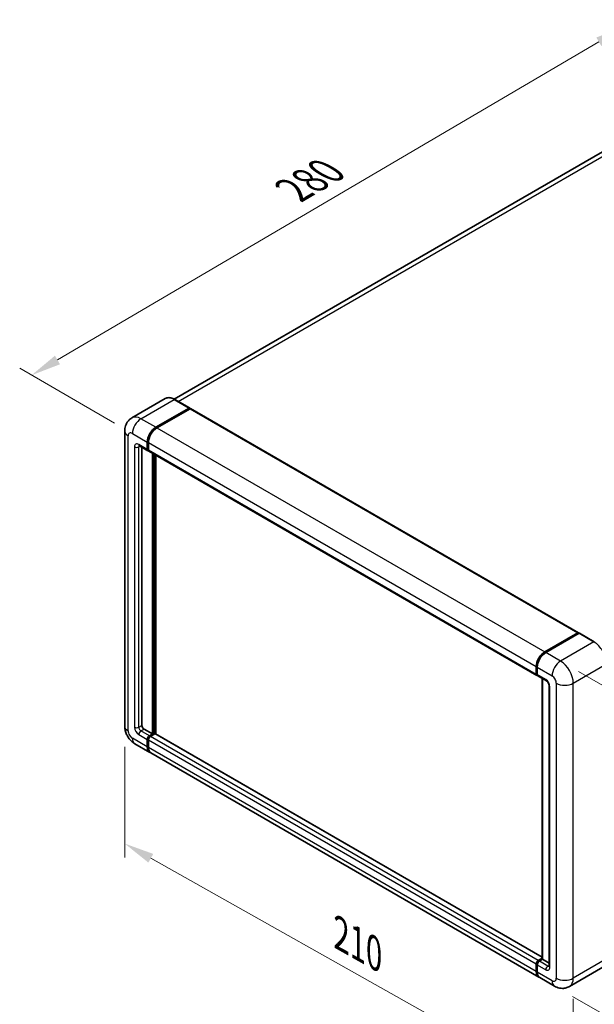
# Model space of a CAD drawing. Units: millimetres. Extents: x 2 to 8674, y 6 to 1130.
# Drawn here: x 717 to 908, y 209 to 537 of the extents above; entities that cross this region are included whole.
import ezdxf

# ---------------------------------------------------------------- set-up
doc = ezdxf.new("R2010")
doc.units = ezdxf.units.MM
for name, color, linetype, lineweight in [('Dimension (ISO)', 7, 'Continuous', 18), ('Visible (ISO)', 7, 'Continuous', 35), ('Visible Narrow (ISO)', 7, 'Continuous', 25)]:
    doc.layers.add(name, color=color, linetype=linetype, lineweight=lineweight)
doc.styles.add('Note Text (TK)', font='MS PGothic.ttf')
doc.dimstyles.new('Default - Method 1b (TK)', dxfattribs={"dimscale": 4, "dimtxt": 2.5, "dimasz": 2.5, "dimexe": 1, "dimexo": 1.5, "dimgap": 1, "dimtad": 1, "dimtoh": 1, "dimrnd": 1e-08, "dimdsep": 46, "dimtxsty": 'Note Text (TK)', "dimcen": 0.09, "dimdle": 5, "dimclrd": 100, "dimclre": 100, "dimclrt": 7, "dimadec": 1, "dimazin": 1, "dimtfac": 1, "dimtmove": 0, "dimatfit": 3, "dimfxl": 1, "dimtolj": 1, "dimlwd": -1, "dimlwe": -1, "dimarcsym": 0})

# ---------------------------------------------------------------- blocks, each defined once
blk = doc.blocks.new('*D29')
at = {"layer": 'Defpoints', "color": 0}
for p in [(918.55, 534.59), (952.49, 514.99), (754.31, 398.92)]:
    blk.add_point(p, dxfattribs=at)
at = {"layer": 'Dimension (ISO)', "color": 100}
for p, q in [((946.51, 518.44), (914.56, 536.89)), ((729.28, 423.41), (909.92, 529.52)), ((748.33, 402.37), (716.68, 420.65))]:
    blk.add_line(p, q, dxfattribs=at)
for points in [[(909.08, 530.96), (910.77, 528.08), (918.55, 534.59)], [(728.44, 424.85), (730.13, 421.98), (720.66, 418.35)]]:
    blk.add_solid(points, dxfattribs=at)
at = {"layer": 'Dimension (ISO)', "color": 7, "insert": (806.22, 479.05), "char_height": 10, "attachment_point": 4, "rotation": 30.4297, "style": 'Note Text (TK)'}
blk.add_mtext('\\A1;{\\Q-29.570;\\W0.820;\\H0.816x; \\fＭＳ Ｐゴシック|b0|i0;\\H10.0000;280}', dxfattribs=at)
blk = doc.blocks.new('*D30')
at = {"layer": 'Defpoints', "color": 0}
for p in [(751.72, 301.35), (901.38, 217.25), (901.38, 178.06)]:
    blk.add_point(p, dxfattribs=at)
at = {"layer": 'Dimension (ISO)', "color": 100}
for p, q in [((751.72, 294.47), (751.72, 257.57)), ((760.44, 257.26), (892.67, 182.96)), ((901.38, 210.37), (901.38, 173.47))]:
    blk.add_line(p, q, dxfattribs=at)
for points in [[(761.25, 258.71), (759.62, 255.81), (751.72, 262.16)], [(893.48, 184.41), (891.85, 181.51), (901.38, 178.06)]]:
    blk.add_solid(points, dxfattribs=at)
at = {"layer": 'Dimension (ISO)', "color": 7, "insert": (822.02, 232.98), "char_height": 10, "attachment_point": 4, "rotation": 330.6675, "style": 'Note Text (TK)'}
blk.add_mtext('\\A1;{\\Q-29.332;\\W0.822;\\H0.816x; \\fＭＳ Ｐゴシック|b0|i0;\\H10.0000;210}', dxfattribs=at)
blk = doc.blocks.new('*D31')
at = {"layer": 'Defpoints', "color": 0}
for p in [(897.14, 322.99), (895.14, 214.61), (988.48, 160.72)]:
    blk.add_point(p, dxfattribs=at)
at = {"layer": 'Dimension (ISO)', "color": 100}
for p, q in [((903.08, 319.56), (994.44, 266.82)), ((990.29, 259.1), (988.66, 170.71)), ((901.08, 211.18), (992.44, 158.43))]:
    blk.add_line(p, q, dxfattribs=at)
for points in [[(988.63, 259.13), (991.96, 259.07), (990.48, 269.1)], [(987, 170.75), (990.33, 170.68), (988.48, 160.72)]]:
    blk.add_solid(points, dxfattribs=at)
at = {"layer": 'Dimension (ISO)', "color": 7, "insert": (980.16, 197.92), "char_height": 10, "attachment_point": 4, "rotation": 88.9428, "style": 'Note Text (TK)'}
blk.add_mtext('\\A1;{\\Q28.943;\\W0.825;\\H0.816x; \\fＭＳ Ｐゴシック|b0|i0;\\H10.0000;132.5}', dxfattribs=at)

msp = doc.modelspace()

# ---------------------------------------------------------------- linework, layer by layer
at = {"layer": 'Visible (ISO)'}
for p, q in [((941.3833, 510.2919), (768.2613, 410.3399)), ((765.2708, 410.5495), (754.1339, 404.1196)), ((762.0836, 400.9647), (773.2205, 407.3946)), ((762.0836, 400.8014), (773.3937, 407.3313)), ((773.5387, 407.17), (762.4372, 400.7605)), ((773.3455, 407.407), (768.3958, 410.2647)), ((773.3937, 407.3313), (773.5705, 407.2292)), ((773.6887, 407.1849), (903.0893, 332.4755)), ((751.7196, 399.7399), (751.7196, 301.3521)), ((756.6339, 394.7914), (759.4623, 393.1584)), ((757.4874, 394.2986), (757.4874, 301.5562)), ((759.2552, 393.6162), (759.2552, 396.0657)), ((759.3966, 393.6979), (759.3966, 396.1473)), ((759.6087, 395.8616), (759.6087, 393.4121)), ((759.6158, 393.3007), (759.5623, 393.3316)), ((759.8158, 392.9543), (889.2164, 318.2449)), ((761.0229, 298.6985), (761.0229, 392.2574)), ((761.1644, 298.6168), (761.1644, 392.1757)), ((762.0836, 298.6775), (762.0836, 391.645)), ((891.8377, 326.0511), (902.9393, 332.4606)), ((891.8895, 325.7981), (903.2032, 332.3301)), ((903.3282, 332.2769), (892.1913, 325.847)), ((903.1514, 332.3381), (903.1514, 332.3002)), ((903.3246, 332.3157), (903.3635, 332.2932)), ((908.4029, 329.4315), (903.4532, 332.2893)), ((889.0093, 318.7026), (889.0093, 321.1521)), ((889.2543, 318.7843), (889.2543, 321.2338)), ((889.3628, 320.948), (889.3628, 318.4985)), ((889.5699, 318.0407), (892.3984, 316.4077)), ((891.022, 223.6435), (891.022, 317.2024)), ((891.1306, 317.1397), (891.1306, 223.5808)), ((893.3126, 314.8243), (893.3126, 221.3354)), ((758.1945, 300.3315), (761.0229, 298.6985)), ((759.2552, 294.4119), (759.2552, 296.8614)), ((759.3966, 294.4935), (759.3966, 296.943)), ((759.6087, 296.6572), (759.6087, 294.2077)), ((759.9623, 298.0861), (761.0229, 298.6985)), ((759.9623, 297.9228), (761.1644, 298.6168)), ((761.8008, 298.7393), (760.3158, 297.882)), ((761.3411, 298.5148), (761.1644, 298.6168)), ((761.3411, 298.5148), (761.3765, 298.4944)), ((891.022, 224.2348), (761.9508, 298.7542)), ((755.1339, 295.4385), (760.0836, 292.5808)), ((889.8377, 217.6672), (760.4372, 292.3766)), ((889.7164, 223.1725), (891.022, 223.9264)), ((889.7682, 222.9196), (891.022, 223.6435)), ((891.1306, 223.5808), (890.0699, 222.9684)), ((891.0952, 223.6012), (891.022, 223.6435)), ((891.0952, 223.6012), (891.1306, 223.5808)), ((891.1306, 223.5808), (893.3126, 222.321)), ((889.0093, 219.4983), (889.0093, 221.9478)), ((889.2543, 219.58), (889.2543, 222.0294)), ((889.3628, 221.7437), (889.3628, 219.2942)), ((911.2779, 220.9362), (900.141, 214.5063)), ((895.141, 214.6053), (890.1913, 217.4631))]:
    msp.add_line(p, q, dxfattribs=at)
for centre, major_axis, start_param, end_param in [((773.2205, 407.1905), (0.125, 0.2165), 5.69914506, 7.06858347), ((773.5387, 406.9251), (0.15, 0.2598), 0, 0.78539816), ((762.0836, 397.6987), (2, 3.4641), 0.78539816, 2.35619449), ((762.0836, 397.6987), (1.9, 3.2909), 0.78539816, 2.35619449), ((762.4372, 397.4946), (-2, -3.4641), 3.92699082, 5.49778714), ((759.9623, 394.0245), (-0.5, -0.866), 5.49778714, 6.64455243), ((759.9623, 394.0245), (-0.4, -0.6928), 5.49778714, 6.28318531), ((760.3158, 393.8203), (-0.5, -0.866), 5.49778714, 6.28318531), ((902.9393, 332.2157), (0.15, 0.2598), 5.49778714, 7.06858347), ((903.3282, 332.1136), (-0.125, 0.2165), 6.14128825, 6.28318531), ((903.3282, 332.0728), (0.125, 0.2165), 0, 0.78539816), ((891.8377, 322.7851), (2, 3.4641), 0.78539816, 2.35619449), ((892.1913, 322.581), (-2, -3.4641), 3.92699082, 5.49778714), ((889.7164, 319.1109), (-0.5, -0.866), 5.49778714, 6.64455243), ((890.0699, 318.9068), (-0.5, -0.866), 5.49778714, 6.28318531), ((758.1945, 301.148), (0.5, -0.866), 3.92699082, 5.49778714), ((761.8008, 298.4944), (0.15, 0.2598), 0, 0.78539816), ((759.9623, 297.2696), (0.5, 0.866), 0.78539816, 2.35619449), ((759.9623, 297.2696), (0.4, 0.6928), 0.78539816, 2.35619449), ((760.3158, 297.0655), (-0.5, -0.866), 3.92699082, 5.49778714), ((762.0836, 296.0449), (-2, -3.4641), 5.49778714, 6.37168915), ((762.0836, 296.0449), (-1.9, -3.2909), 5.49778714, 6.08463781), ((762.4372, 295.8407), (-2, -3.4641), 5.49778714, 6.28318531), ((889.7164, 222.356), (0.5, 0.866), 0.78539816, 2.35619449), ((890.0699, 222.1519), (-0.5, -0.866), 3.92699082, 5.49778714), ((891.8377, 221.1313), (-2, -3.4641), 5.49778714, 6.37168915), ((892.1913, 220.9272), (-2, -3.4641), 5.49778714, 6.28318531)]:
    msp.add_ellipse(centre, major_axis=major_axis, ratio=0.57735027, start_param=start_param, end_param=end_param, dxfattribs=at)
for points, knots in [([(768.3958, 410.2647), (768.1731, 410.3933), (767.9492, 410.5023), (767.5038, 410.678), (767.2821, 410.7447), (766.8457, 410.833), (766.6309, 410.8545), (766.2135, 410.8499), (766.0108, 410.8237), (765.6245, 410.7227), (765.441, 410.6477), (765.2708, 410.5495)], [0, 0, 0, 0, 0.157079633, 0.157079633, 0.314159265, 0.314159265, 0.471238898, 0.471238898, 0.628318531, 0.628318531, 0.785398163, 0.785398163, 0.785398163, 0.785398163]), ([(751.7196, 399.7399), (751.7196, 400.0068), (751.7375, 400.2847), (751.8239, 400.8646), (751.8925, 401.1669), (752.1018, 401.7901), (752.2431, 402.1114), (752.6207, 402.7491), (752.8579, 403.0654), (753.4312, 403.6454), (753.7673, 403.908), (754.1339, 404.1196)], [4.71238898, 4.71238898, 4.71238898, 4.71238898, 4.869468613, 4.869468613, 5.026548246, 5.026548246, 5.183627878, 5.183627878, 5.340707511, 5.340707511, 5.497787144, 5.497787144, 5.497787144, 5.497787144]), ([(756.4939, 394.8505), (756.4939, 394.8505), (756.4955, 394.8503), (756.5062, 394.8482), (756.5224, 394.844), (756.5689, 394.8257), (756.5991, 394.8115), (756.6339, 394.7914)], [5.902696792, 5.902696792, 5.902696792, 5.902696792, 5.969026042, 5.969026042, 6.126105675, 6.126105675, 6.283185307, 6.283185307, 6.283185307, 6.283185307]), ([(903.3246, 332.3157), (903.2993, 332.3303), (903.2741, 332.3399), (903.2412, 332.3418), (903.2315, 332.3408), (903.2221, 332.3381)], [0.1703131202, 0.1703131202, 0.1703131202, 0.1703131202, 0.1810677517, 0.1810677517, 0.1858570013, 0.1858570013, 0.1858570013, 0.1858570013]), ([(889.2543, 321.2338), (889.2543, 321.56), (889.2988, 321.9066), (889.4695, 322.6118), (889.5957, 322.9703), (889.9176, 323.6678), (890.1133, 324.0066), (890.5563, 324.6341), (890.8037, 324.9227), (891.329, 325.4232), (891.607, 325.635), (891.8895, 325.7981)], [3.14159265, 3.14159265, 3.14159265, 3.14159265, 3.45575192, 3.45575192, 3.76991118, 3.76991118, 4.08407045, 4.08407045, 4.39822972, 4.39822972, 4.71238898, 4.71238898, 4.71238898, 4.71238898]), ([(889.3656, 318.4274), (889.3531, 318.4435), (889.3417, 318.4603), (889.3126, 318.5095), (889.2977, 318.5429), (889.2749, 318.6108), (889.2669, 318.6453), (889.2566, 318.7146), (889.2543, 318.7494), (889.2543, 318.7843)], [2.585890368, 2.585890368, 2.585890368, 2.585890368, 2.670353756, 2.670353756, 2.827433388, 2.827433388, 2.984513021, 2.984513021, 3.141592654, 3.141592654, 3.141592654, 3.141592654]), ([(892.3984, 316.4077), (892.4441, 316.3813), (892.4978, 316.3446), (892.6163, 316.2475), (892.6816, 316.1855), (892.8149, 316.0379), (892.8827, 315.9511), (893.0101, 315.7612), (893.0693, 315.6577), (893.1696, 315.4485), (893.2108, 315.3428), (893.271, 315.1462), (893.2908, 315.0549), (893.3094, 314.9183), (893.3126, 314.8673), (893.3126, 314.8243)], [3.14159265, 3.14159265, 3.14159265, 3.14159265, 3.34831632, 3.34831632, 3.57177779, 3.57177779, 3.8108324, 3.8108324, 4.05880671, 4.05880671, 4.30647121, 4.30647121, 4.54413512, 4.54413512, 4.71238898, 4.71238898, 4.71238898, 4.71238898]), ([(755.1339, 295.4385), (754.6716, 295.7054), (754.2818, 296.011), (753.5941, 296.666), (753.2966, 297.0167), (752.7734, 297.7578), (752.548, 298.1482), (752.1678, 298.9719), (752.0129, 299.4049), (751.7894, 300.328), (751.7196, 300.8183), (751.7196, 301.3521)], [3.14159265, 3.14159265, 3.14159265, 3.14159265, 3.45575192, 3.45575192, 3.76991118, 3.76991118, 4.08407045, 4.08407045, 4.39822972, 4.39822972, 4.71238898, 4.71238898, 4.71238898, 4.71238898]), ([(889.2543, 222.0294), (889.2543, 222.0991), (889.2636, 222.169), (889.297, 222.307), (889.3212, 222.3752), (889.3819, 222.5069), (889.4185, 222.5703), (889.5022, 222.6887), (889.5491, 222.7437), (889.652, 222.8417), (889.7078, 222.8847), (889.7682, 222.9196)], [3.14159265, 3.14159265, 3.14159265, 3.14159265, 3.45575192, 3.45575192, 3.76991118, 3.76991118, 4.08407045, 4.08407045, 4.39822972, 4.39822972, 4.71238898, 4.71238898, 4.71238898, 4.71238898]), ([(893.3126, 221.3354), (893.3126, 221.2953), (893.3098, 221.2621), (893.3024, 221.2126), (893.2979, 221.1965), (893.2944, 221.1862), (893.2938, 221.1847), (893.2938, 221.1847)], [4.71238898, 4.71238898, 4.71238898, 4.71238898, 4.869468613, 4.869468613, 5.026548246, 5.026548246, 5.092877496, 5.092877496, 5.092877496, 5.092877496]), ([(889.4647, 218.4843), (889.4371, 218.5459), (889.4122, 218.6098), (889.3444, 218.8117), (889.3104, 218.9562), (889.2653, 219.2588), (889.2543, 219.4169), (889.2543, 219.58)], [2.75148435, 2.75148435, 2.75148435, 2.75148435, 2.827433388, 2.827433388, 2.984513021, 2.984513021, 3.141592654, 3.141592654, 3.141592654, 3.141592654]), ([(900.141, 214.5063), (899.7745, 214.2947), (899.379, 214.1348), (898.5901, 213.9284), (898.1976, 213.8811), (897.4565, 213.8729), (897.1076, 213.9112), (896.4632, 214.0415), (896.1671, 214.1333), (895.6218, 214.3484), (895.3721, 214.4719), (895.141, 214.6053)], [5.497787144, 5.497787144, 5.497787144, 5.497787144, 5.654866776, 5.654866776, 5.811946409, 5.811946409, 5.969026042, 5.969026042, 6.126105675, 6.126105675, 6.283185307, 6.283185307, 6.283185307, 6.283185307])]:
    msp.add_open_spline(points, degree=3, knots=knots, dxfattribs=at)
msp.add_open_spline([(773.6158, 407.1978), (773.6006, 407.2102), (773.5851, 407.2208), (773.5705, 407.2292)], degree=3, dxfattribs=at)
at = {"layer": 'Visible Narrow (ISO)'}
for p, q in [((769.5815, 409.5802), (943.6333, 510.069)), ((757.1339, 403.8224), (768.2708, 410.2523)), ((773.5705, 407.2292), (762.2604, 400.6993)), ((768.2708, 410.2523), (773.2205, 407.3946)), ((773.5387, 407.17), (902.9393, 332.4606)), ((762.0836, 400.9647), (757.1339, 403.8224)), ((762.2604, 400.6993), (762.0836, 400.8014)), ((762.4372, 400.7605), (891.8377, 326.0511)), ((752.8912, 299.7191), (752.8912, 398.1069)), ((754.3054, 398.9234), (759.2552, 396.0657)), ((755.0125, 394.4327), (755.0125, 300.9438)), ((759.2552, 393.6162), (756.4268, 395.2492)), ((756.4268, 394.4327), (756.841, 394.6718)), ((756.4268, 300.9438), (756.4268, 394.4327)), ((759.5734, 396.0453), (759.3966, 396.1473)), ((759.5734, 396.0453), (759.5734, 393.5958)), ((759.6087, 395.8616), (889.0093, 321.1521)), ((759.5734, 393.5958), (759.3966, 393.6979)), ((759.6087, 393.4121), (889.0093, 318.7026)), ((761.3411, 392.0737), (761.3411, 298.5148)), ((761.6947, 298.6781), (761.6947, 391.8695)), ((892.0145, 325.7858), (903.3246, 332.3157)), ((903.3282, 332.2769), (908.2779, 329.4192)), ((908.2779, 329.4192), (897.141, 322.9892)), ((892.0145, 325.7858), (892.0532, 325.7634)), ((897.141, 322.9892), (892.1913, 325.847)), ((901.3836, 315.6408), (912.5206, 322.0707)), ((889.3275, 318.6822), (889.3275, 321.1317)), ((889.3275, 321.1317), (889.3662, 321.1094)), ((889.3275, 318.6822), (889.3628, 318.6618)), ((889.3628, 320.948), (894.3126, 318.0903)), ((892.1913, 316.8655), (889.3628, 318.4985)), ((891.0952, 223.6012), (891.0952, 317.1601)), ((895.7268, 315.6408), (895.7268, 217.2529)), ((901.3836, 217.2529), (901.3836, 315.6408)), ((893.6055, 220.9272), (893.6055, 314.416)), ((756.4268, 300.9438), (757.4874, 301.5562)), ((757.1339, 299.7191), (758.1945, 300.3315)), ((759.9623, 298.0861), (757.1339, 299.7191)), ((759.2552, 294.4119), (754.3054, 297.2696)), ((756.4268, 298.4944), (759.2552, 296.8614)), ((759.5734, 296.8409), (759.3966, 296.943)), ((759.5734, 296.8409), (759.5734, 294.3915)), ((889.0093, 221.9478), (759.6087, 296.6572)), ((760.1391, 297.8207), (759.9623, 297.9228)), ((761.3411, 298.5148), (760.1391, 297.8207)), ((889.7164, 223.1725), (760.3158, 297.882)), ((891.022, 224.1334), (761.8008, 298.7393)), ((759.5734, 294.3915), (759.3966, 294.4935)), ((889.0093, 219.4983), (759.6087, 294.2077)), ((889.8932, 222.9072), (891.0952, 223.6012)), ((912.5206, 223.6829), (901.3836, 217.2529)), ((889.3275, 219.4779), (889.3275, 221.9274)), ((889.3275, 221.9274), (889.3748, 221.9001)), ((889.3628, 221.7437), (892.1913, 220.1107)), ((889.8932, 222.9072), (889.9405, 222.8799)), ((892.8984, 221.3354), (890.0699, 222.9684)), ((892.8984, 221.3354), (893.3126, 221.5746)), ((889.3275, 219.4779), (889.3628, 219.4575)), ((894.3126, 216.4364), (889.3628, 219.2942))]:
    msp.add_line(p, q, dxfattribs=at)
for centre, major_axis, start_param, end_param in [((768.2708, 405.3533), (-3, 5.1962), 5.49778714, 6.28318531), ((768.2708, 410.0482), (0.125, 0.2165), 0, 0.78539816), ((757.1339, 398.9234), (-3, 5.1962), 5.49778714, 6.28318531), ((757.1339, 400.5564), (2, 3.4641), 0.78539816, 2.35619449), ((762.2604, 397.5966), (-1.9, -3.2909), 3.92699082, 5.49778714), ((762.2604, 400.4952), (0.125, -0.2165), 2.15499248, 2.35619449), ((755.7196, 399.7399), (-4, 0), 0, 0.78539816), ((754.3054, 397.2904), (-1, 1.7321), 5.49778714, 7.06858347), ((756.4268, 393.6162), (-1, 1.7321), 5.49778714, 7.06858347), ((755.7196, 394.8409), (-1, 0), 0.78539816, 2.35619449), ((757.1339, 395.6574), (-0.5, -0.866), 5.49778714, 6.28318531), ((757.1339, 394.0245), (-0.5, 0.866), 0.16790573, 0.78539816), ((759.7502, 396.1473), (0.25, 0), 3.92699082, 4.12819282), ((759.7502, 393.6979), (0.25, 0), 3.92699082, 4.11112476), ((760.1391, 393.9224), (-0.4, -0.6928), 5.49778714, 5.85477507), ((908.2779, 329.215), (0.125, 0.2165), 0, 0.78539816), ((908.2779, 324.5202), (3, -5.1962), 0.78539816, 2.35619449), ((892.0145, 322.6831), (1.9, 3.2909), 0.78539816, 2.35619449), ((892.0145, 325.5816), (-0.125, 0.2165), 5.49778714, 6.28318531), ((897.141, 319.7233), (2, 3.4641), 0.78539816, 2.35619449), ((897.141, 318.0903), (-3, 5.1962), 3.92699082, 5.49778714), ((889.5043, 321.2338), (-0.25, 0), 0, 0.78539816), ((889.5043, 318.7843), (-0.25, 0), 0, 0.78539816), ((889.8932, 319.0088), (0.4, 0.6928), 2.35619449, 2.71318242), ((892.8984, 317.2738), (-0.5, -0.866), 5.49778714, 6.28318531), ((892.1913, 315.2325), (-1, 1.7321), 3.92699082, 5.49778714), ((894.3126, 316.4573), (1, -1.7321), 0.78539816, 2.35619449), ((898.5552, 317.2738), (4, 0), 3.92699082, 5.49778714), ((894.3126, 314.8243), (-1, 0), 0, 0.78539816), ((755.7196, 301.3521), (-4, 0), 0, 0.78539816), ((754.3054, 298.9026), (-1, 1.7321), 0.78539816, 2.35619449), ((756.4268, 300.1273), (1, -1.7321), 3.92699082, 5.49778714), ((755.7196, 301.3521), (-1, 0), 0.78539816, 2.35619449), ((757.1339, 300.5356), (-0.5, 0.866), 0.78539816, 2.35619449), ((757.1339, 298.9026), (-0.5, -0.866), 3.92699082, 5.49778714), ((757.1339, 298.9026), (-2, -3.4641), 5.49778714, 6.28318531), ((760.1391, 297.1675), (-0.4, -0.6928), 3.92699082, 5.49778714), ((759.7502, 296.943), (0.25, 0), 3.92699082, 4.17195566), ((760.1391, 297.6166), (0.125, -0.2165), 2.11122965, 2.35619449), ((759.7502, 294.4935), (0.25, 0), 3.92699082, 4.11112476), ((762.2604, 295.9428), (-1.9, -3.2909), 5.49778714, 5.71979961), ((889.5043, 222.0294), (-0.25, 0), 0, 0.78539816), ((889.8932, 222.254), (0.4, 0.6928), 0.78539816, 2.35619449), ((889.8932, 222.7031), (-0.125, 0.2165), 5.49778714, 6.28318531), ((892.8984, 220.5189), (-0.5, -0.866), 3.92699082, 5.49778714), ((892.1913, 221.7437), (1, -1.7321), 5.49778714, 7.06858347), ((892.8984, 222.1519), (0.5, -0.866), 5.49778714, 6.11527958), ((894.3126, 221.3354), (-1, 0), 0, 0.78539816), ((889.5043, 219.58), (-0.25, 0), 0, 0.78539816), ((892.0145, 221.0292), (1.9, 3.2909), 2.35619449, 2.57820695), ((894.3126, 218.0694), (1, -1.7321), 5.49778714, 7.06858347), ((898.5552, 218.8859), (4, 0), 3.92699082, 5.49778714), ((897.141, 219.7024), (3, -5.1962), 0, 0.78539816), ((897.141, 218.0694), (-2, -3.4641), 5.49778714, 6.28318531)]:
    msp.add_ellipse(centre, major_axis=major_axis, ratio=0.57735027, start_param=start_param, end_param=end_param, dxfattribs=at)

# ---------------------------------------------------------------- dimensions: what is measured, and where the dimension line sits
at = {"layer": 'Dimension (ISO)', "color": 100}
for base, p1, p2, angle, text, override, picture, middle in [((918.5452, 534.5865), (754.3054, 398.9234), (952.4864, 514.9906), 210.42972, '{\\Q-29.570;\\W0.820;\\H0.816x; \\fＭＳ Ｐゴシック|b0|i0;\\H10.0000;280}', {"dimgap": 1, "dimtoh": 0, "dimdec": 2, "dimlfac": 1.218562, "dimtol": 0, "dimlim": 0, "dimtp": 0, "dimtm": 0, "dimtdec": 2, "dimtofl": 0, "dimatfit": 1}, '*D29', (819.6021, 476.4679)), ((988.4791, 160.7166), (897.141, 322.9892), (895.141, 214.6053), 88.942845, '{\\Q28.943;\\W0.825;\\H0.816x; \\fＭＳ Ｐゴシック|b0|i0;\\H10.0000;132.5}', {"dimgap": 1, "dimtoh": 0, "dimdec": 2, "dimlfac": 1.211771, "dimtol": 0, "dimlim": 0, "dimtp": 0, "dimtm": 0, "dimtdec": 2, "dimtofl": 0, "dimatfit": 1}, '*D31', (989.4791, 214.9085)), ((901.3836, 178.0611), (751.7196, 301.3521), (901.3836, 217.2529), 150.66751, '{\\Q-29.332;\\W0.822;\\H0.816x; \\fＭＳ Ｐゴシック|b0|i0;\\H10.0000;210}', {"dimgap": 1, "dimtoh": 0, "dimdec": 2, "dimlfac": 1.216536, "dimtol": 0, "dimlim": 0, "dimtp": 0, "dimtm": 0, "dimtdec": 2, "dimtofl": 0, "dimatfit": 1}, '*D30', (826.5516, 220.1107))]:
    dim = msp.add_linear_dim(base=base, p1=p1, p2=p2, angle=angle, text=text, dimstyle='Default - Method 1b (TK)', override=override, dxfattribs=at)
    dim.commit()
    dim.dimension.update_dxf_attribs({"geometry": picture, "text_midpoint": middle, "dimtype": 160})

doc.saveas('drawing.dxf')
